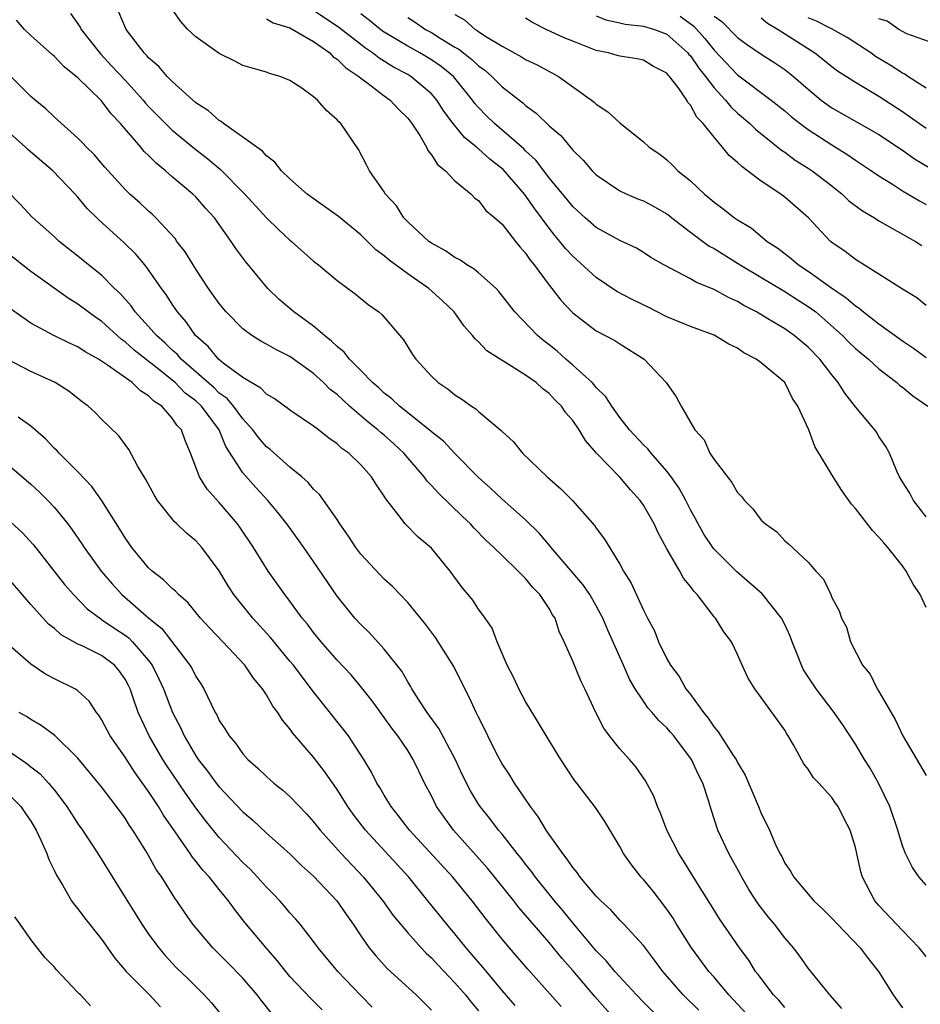
# Model space of a CAD drawing. Units: inches. Extents: x 2556000 to 2559000, y 1548000 to 1551000.
# Drawn here: x 2556232 to 2556309, y 1549428 to 1549512 of the extents above; entities that cross this region are included whole.
import ezdxf

# ---------------------------------------------------------------- set-up
doc = ezdxf.new("R2010")
doc.units = ezdxf.units.IN
doc.header["$MEASUREMENT"] = 0
doc.layers.add('LD25561548_2ft', color=135, linetype='Continuous')

msp = doc.modelspace()

# ---------------------------------------------------------------- linework, layer by layer
at = {"layer": 'LD25561548_2ft'}
for points, elevation in [([(2556309, 1549438.326), (2556308.412, 1549439), (2556307.836, 1549439.836), (2556307.261, 1549441), (2556307, 1549441.66), (2556306.603, 1549443), (2556305.936, 1549445), (2556304.974, 1549447), (2556304.249, 1549448.249), (2556303.767, 1549449), (2556303, 1549450.31), (2556301.934, 1549451.934), (2556301.114, 1549453.114), (2556299.662, 1549455), (2556298.602, 1549456.602), (2556298.414, 1549457), (2556298.055, 1549457.945), (2556297.623, 1549459), (2556297.461, 1549459.461), (2556297, 1549460.452), (2556296.725, 1549461), (2556295.076, 1549463.075), (2556292.934, 1549464.934), (2556291, 1549466.868), (2556290.895, 1549467), (2556290.146, 1549468.146), (2556289.641, 1549469), (2556289.433, 1549469.432), (2556289, 1549470.206), (2556288.607, 1549471), (2556288.04, 1549472.041), (2556287.368, 1549473), (2556287, 1549473.472), (2556285.659, 1549475), (2556285.373, 1549475.373), (2556285, 1549475.723), (2556283.823, 1549477), (2556283, 1549478.046), (2556282.313, 1549479), (2556281.808, 1549479.808), (2556281, 1549480.594), (2556280.82, 1549480.82), (2556280.652, 1549481), (2556279, 1549482.497), (2556278.413, 1549483), (2556277.67, 1549483.67), (2556277, 1549484.204), (2556276.544, 1549484.544), (2556276.006, 1549485), (2556274.088, 1549487), (2556272.738, 1549488.738), (2556272.489, 1549489), (2556271, 1549490.333), (2556270.641, 1549490.641), (2556270.015, 1549491), (2556269.425, 1549491.425), (2556269, 1549491.626), (2556268.197, 1549492.197), (2556267, 1549492.842), (2556266.778, 1549493), (2556265, 1549494.659), (2556264.668, 1549495), (2556264.028, 1549496.028), (2556263.12, 1549497), (2556263, 1549497.211), (2556261.755, 1549499), (2556261.505, 1549499.505), (2556260.809, 1549500.809), (2556259.32, 1549503), (2556259.139, 1549503.139), (2556259, 1549503.329), (2556258.103, 1549504.103), (2556257.326, 1549505), (2556257, 1549505.285), (2556255.992, 1549506.008), (2556255, 1549506.658), (2556254.175, 1549507), (2556253.252, 1549507.252), (2556253, 1549507.36), (2556251, 1549507.939), (2556250.313, 1549508.313), (2556249, 1549508.951), (2556247, 1549510.362), (2556246.318, 1549511), (2556245.695, 1549511.695), (2556244.887, 1549512.887)], 7262), ([(2556309, 1549461.901), (2556308.49, 1549463), (2556307.893, 1549463.893), (2556307.308, 1549465), (2556307, 1549465.441), (2556305.763, 1549467), (2556305.401, 1549467.401), (2556305, 1549467.891), (2556304.441, 1549468.441), (2556303, 1549470.304), (2556302.672, 1549470.672), (2556301.848, 1549471.848), (2556301.118, 1549473), (2556299.563, 1549475.563), (2556299.042, 1549477), (2556298.123, 1549479), (2556297.663, 1549479.663), (2556296.999, 1549481), (2556295, 1549482.672), (2556294.566, 1549483), (2556293.541, 1549483.541), (2556293, 1549483.92), (2556292.264, 1549484.264), (2556291, 1549485.027), (2556289, 1549485.761), (2556287, 1549486.587), (2556285.402, 1549487.402), (2556284.054, 1549488.054), (2556282.739, 1549488.739), (2556281, 1549489.923), (2556279, 1549491.734), (2556278.387, 1549492.387), (2556277.917, 1549493), (2556277.492, 1549493.491), (2556277, 1549494.113), (2556275.772, 1549495.772), (2556274.919, 1549497), (2556273.102, 1549499.102), (2556271.975, 1549499.975), (2556271, 1549500.869), (2556270.919, 1549500.919), (2556270.846, 1549501), (2556269.813, 1549501.813), (2556268.854, 1549503), (2556268.056, 1549504.056), (2556267.462, 1549505), (2556267, 1549505.524), (2556265.26, 1549507), (2556265, 1549507.155), (2556263.796, 1549507.796), (2556262.557, 1549508.557), (2556262.007, 1549509), (2556261.405, 1549509.405), (2556261, 1549509.708), (2556259.147, 1549511.147), (2556257, 1549512.61)], 7258), ([(2556301.838, 1549427.838), (2556300.833, 1549429), (2556299, 1549431.264), (2556298.282, 1549432.282), (2556297.748, 1549433), (2556297, 1549433.84), (2556296.124, 1549435), (2556295.61, 1549435.61), (2556294.739, 1549436.739), (2556293.965, 1549437.965), (2556293.359, 1549439), (2556293.244, 1549439.243), (2556292.252, 1549441), (2556291.336, 1549443), (2556290.764, 1549444.764), (2556290.565, 1549445.435), (2556290.048, 1549447), (2556289.681, 1549447.681), (2556289.083, 1549449), (2556287.573, 1549451), (2556287.311, 1549451.311), (2556287, 1549451.681), (2556286.31, 1549452.31), (2556285.742, 1549453), (2556285.391, 1549453.391), (2556285, 1549453.95), (2556284.305, 1549455), (2556283.83, 1549455.83), (2556283.325, 1549457), (2556281.977, 1549459.977), (2556281.553, 1549461), (2556281, 1549462.052), (2556280.452, 1549463), (2556279.871, 1549463.871), (2556277.168, 1549467), (2556277.1, 1549467.1), (2556276.187, 1549468.187), (2556275, 1549469.337), (2556273, 1549471.111), (2556272.035, 1549472.035), (2556270.983, 1549472.983), (2556269, 1549474.994), (2556268.025, 1549476.025), (2556267, 1549476.836), (2556266.823, 1549477), (2556264.29, 1549479), (2556263.634, 1549479.634), (2556263, 1549480.106), (2556262.545, 1549480.545), (2556262.005, 1549481), (2556261, 1549482.042), (2556260.05, 1549483), (2556259.598, 1549483.597), (2556259, 1549484.056), (2556258.536, 1549484.535), (2556257.92, 1549485), (2556257, 1549485.802), (2556255.334, 1549487), (2556254.074, 1549488.073), (2556253.106, 1549489), (2556251.254, 1549491.254), (2556250.404, 1549492.404), (2556250.016, 1549493), (2556248.594, 1549495), (2556247.829, 1549495.829), (2556247, 1549496.767), (2556246.764, 1549497), (2556245, 1549498.487), (2556244.423, 1549499), (2556243.628, 1549499.628), (2556243, 1549500.286), (2556242.627, 1549500.628), (2556242.329, 1549501), (2556240.623, 1549503), (2556239.827, 1549503.827), (2556239, 1549504.925), (2556238.928, 1549505), (2556237, 1549506.89), (2556235.832, 1549507.832), (2556235, 1549508.705), (2556234.834, 1549508.834), (2556233, 1549510.478), (2556232.474, 1549511), (2556231.769, 1549511.769)], 7268), ([(2556236.352, 1549512.352), (2556237.174, 1549511.175), (2556237.26, 1549511), (2556238.037, 1549510.037), (2556238.909, 1549508.909), (2556239.887, 1549507.887), (2556241, 1549506.676), (2556242.521, 1549505), (2556242.733, 1549504.733), (2556243, 1549504.442), (2556244.417, 1549503), (2556245, 1549502.439), (2556246.885, 1549500.885), (2556248.012, 1549500.012), (2556249.096, 1549499.096), (2556251.16, 1549497), (2556253, 1549494.983), (2556254.011, 1549494.011), (2556255, 1549493.108), (2556255.14, 1549493), (2556257, 1549491.329), (2556257.414, 1549491), (2556259, 1549489.674), (2556260.535, 1549488.535), (2556261.624, 1549487.624), (2556262.536, 1549487), (2556262.793, 1549486.793), (2556264.634, 1549484.634), (2556265.399, 1549483.399), (2556265.672, 1549483), (2556267, 1549481.559), (2556267.579, 1549481), (2556268.432, 1549480.432), (2556269, 1549479.966), (2556269.593, 1549479.592), (2556270.407, 1549479), (2556270.775, 1549478.775), (2556271, 1549478.559), (2556272.934, 1549476.934), (2556273, 1549476.85), (2556273.976, 1549475.976), (2556274.737, 1549475), (2556276.834, 1549473), (2556277.996, 1549471.996), (2556278.985, 1549470.985), (2556280.86, 1549468.86), (2556281, 1549468.637), (2556281.702, 1549467.702), (2556283, 1549465.595), (2556283.325, 1549465), (2556283.968, 1549463.968), (2556285, 1549461.668), (2556285.234, 1549461.234), (2556285.343, 1549461), (2556285.933, 1549459.933), (2556286.296, 1549459), (2556287, 1549457.543), (2556287.303, 1549457), (2556288.034, 1549456.034), (2556288.616, 1549455), (2556289, 1549454.506), (2556290.095, 1549453), (2556290.51, 1549452.51), (2556291, 1549451.749), (2556291.359, 1549451.359), (2556292.598, 1549449.402), (2556292.876, 1549449), (2556293, 1549448.742), (2556293.652, 1549447.652), (2556294.765, 1549445), (2556295, 1549444.405), (2556295.476, 1549443.476), (2556295.701, 1549443), (2556296.226, 1549441.773), (2556296.594, 1549441), (2556296.749, 1549440.749), (2556297, 1549440.202), (2556297.503, 1549439.503), (2556297.776, 1549439), (2556299.471, 1549437), (2556300.267, 1549436.267), (2556301, 1549435.531), (2556301.474, 1549435), (2556303.399, 1549433), (2556304.09, 1549432.09), (2556304.973, 1549431), (2556306.204, 1549429), (2556306.533, 1549428.533), (2556307, 1549427.92)], 7266), ([(2556309, 1549432.253), (2556308.419, 1549433), (2556307, 1549434.465), (2556305, 1549436.608), (2556304.663, 1549437), (2556303.596, 1549439), (2556303.46, 1549439.46), (2556303, 1549441.537), (2556302.547, 1549443), (2556302.007, 1549444.007), (2556301.528, 1549445), (2556301.301, 1549445.301), (2556301, 1549445.763), (2556299.898, 1549447), (2556299.453, 1549447.453), (2556299, 1549448.175), (2556298.636, 1549448.636), (2556297.748, 1549450.252), (2556297.301, 1549451), (2556297.173, 1549451.173), (2556297, 1549451.475), (2556295, 1549454.275), (2556294.452, 1549455), (2556293.911, 1549455.911), (2556293.39, 1549457), (2556293, 1549457.903), (2556292.472, 1549459), (2556291.834, 1549459.834), (2556291.112, 1549461), (2556291, 1549461.119), (2556289.565, 1549463), (2556289.282, 1549463.282), (2556289, 1549463.684), (2556288.408, 1549464.408), (2556288.101, 1549465), (2556287, 1549466.898), (2556286.246, 1549468.246), (2556285.909, 1549469), (2556285, 1549470.606), (2556284.727, 1549471), (2556283.911, 1549471.911), (2556283, 1549472.977), (2556281.023, 1549475), (2556280.076, 1549476.075), (2556279.54, 1549477), (2556279, 1549477.782), (2556278.423, 1549478.423), (2556278.047, 1549479), (2556277.509, 1549479.508), (2556277, 1549480.078), (2556276.463, 1549480.463), (2556275.902, 1549481), (2556275, 1549481.643), (2556273.289, 1549482.711), (2556273, 1549482.874), (2556271.705, 1549483.705), (2556271, 1549484.466), (2556270.713, 1549484.713), (2556270.504, 1549485), (2556269.799, 1549485.799), (2556268.933, 1549487), (2556267.949, 1549487.949), (2556266.792, 1549489), (2556265, 1549490.243), (2556263.412, 1549491.412), (2556263, 1549491.779), (2556262.289, 1549492.288), (2556261, 1549493.551), (2556259.104, 1549495.105), (2556256.471, 1549497), (2556255, 1549498.319), (2556254.288, 1549499), (2556253.723, 1549499.723), (2556253, 1549500.254), (2556252.664, 1549500.664), (2556249.36, 1549503), (2556249.163, 1549503.163), (2556249, 1549503.249), (2556248.07, 1549504.07), (2556247, 1549504.775), (2556245, 1549506.566), (2556244.581, 1549507), (2556243.861, 1549507.861), (2556243, 1549508.595), (2556242.817, 1549508.817), (2556242.624, 1549509), (2556241.082, 1549511), (2556240.475, 1549512.475)], 7264), ([(2556253, 1549511.887), (2556253.558, 1549511.558), (2556255, 1549511.134), (2556257, 1549509.971), (2556258.38, 1549509), (2556258.677, 1549508.677), (2556259, 1549508.48), (2556259.736, 1549507.736), (2556260.837, 1549507), (2556261, 1549506.855), (2556261.524, 1549506.476), (2556263, 1549505.346), (2556263.496, 1549505), (2556264.22, 1549504.22), (2556265, 1549503.458), (2556265.353, 1549503), (2556266.014, 1549501.986), (2556266.59, 1549501), (2556266.706, 1549500.706), (2556267, 1549500.36), (2556267.516, 1549499.515), (2556268.203, 1549499), (2556269, 1549498.133), (2556270.381, 1549497), (2556270.679, 1549496.679), (2556271, 1549496.454), (2556271.617, 1549495.617), (2556272.403, 1549495), (2556273, 1549494.468), (2556274.133, 1549493), (2556274.522, 1549492.522), (2556275, 1549491.998), (2556275.389, 1549491.389), (2556275.719, 1549491), (2556277, 1549489.272), (2556277.225, 1549489), (2556277.993, 1549487.993), (2556278.928, 1549487), (2556279, 1549486.928), (2556281, 1549485.396), (2556282.585, 1549484.585), (2556283, 1549484.287), (2556285.061, 1549483), (2556286.939, 1549481), (2556287.797, 1549479.797), (2556288.206, 1549479), (2556289.36, 1549477), (2556290.156, 1549476.156), (2556290.652, 1549475), (2556291, 1549474.478), (2556292.507, 1549472.507), (2556293, 1549471.658), (2556293.327, 1549471.327), (2556293.596, 1549471), (2556294.286, 1549470.286), (2556295, 1549469.327), (2556295.364, 1549469), (2556296.336, 1549468.336), (2556297, 1549467.574), (2556297.31, 1549467.31), (2556299, 1549465.742), (2556299.64, 1549465), (2556300.298, 1549464.298), (2556300.904, 1549463), (2556301, 1549462.762), (2556301.609, 1549461.61), (2556301.834, 1549461), (2556302.232, 1549460.232), (2556302.598, 1549459), (2556303.597, 1549457), (2556304.246, 1549456.246), (2556304.854, 1549455), (2556305, 1549454.782), (2556306.381, 1549452.382), (2556307.04, 1549451), (2556309, 1549447.625)], 7260), ([(2556309, 1549469.605), (2556307.922, 1549471), (2556307.61, 1549471.61), (2556307, 1549472.568), (2556306.747, 1549473), (2556306.517, 1549473.483), (2556305.907, 1549475), (2556305.582, 1549475.582), (2556305, 1549476.428), (2556304.787, 1549476.787), (2556304.641, 1549477), (2556303, 1549478.946), (2556302.098, 1549480.098), (2556301.549, 1549481), (2556301, 1549481.662), (2556299.975, 1549483), (2556299, 1549483.999), (2556297.792, 1549485), (2556297, 1549485.556), (2556295.579, 1549486.421), (2556294.593, 1549487), (2556293.54, 1549487.54), (2556293, 1549487.878), (2556292.218, 1549488.218), (2556291, 1549488.905), (2556289.5, 1549489.5), (2556289, 1549489.815), (2556286.747, 1549491), (2556285.625, 1549491.625), (2556285, 1549492.048), (2556284.412, 1549492.412), (2556283, 1549493.063), (2556281, 1549494.175), (2556280.054, 1549495), (2556279, 1549495.954), (2556278.539, 1549496.539), (2556277, 1549498.403), (2556275.879, 1549499.879), (2556275, 1549500.694), (2556274.852, 1549500.852), (2556272.349, 1549503), (2556271.67, 1549503.67), (2556271, 1549504.364), (2556270.702, 1549504.702), (2556270.499, 1549505), (2556268.879, 1549507), (2556267.842, 1549507.842), (2556267, 1549508.425), (2556266.03, 1549509), (2556265, 1549509.565), (2556262.861, 1549510.861), (2556261.752, 1549511.752), (2556261, 1549512.313)], 7256), ([(2556265, 1549512.019), (2556265.62, 1549511.619), (2556266.509, 1549511), (2556267, 1549510.726), (2556267.742, 1549510.258), (2556269, 1549509.503), (2556269.325, 1549509.325), (2556269.716, 1549509), (2556270.445, 1549508.445), (2556271, 1549507.903), (2556271.537, 1549507.537), (2556272.143, 1549507), (2556273, 1549506.116), (2556274.754, 1549504.754), (2556275, 1549504.524), (2556275.897, 1549503.897), (2556277, 1549502.812), (2556277.981, 1549501.981), (2556279, 1549500.743), (2556279.892, 1549499.892), (2556280.655, 1549499), (2556281, 1549498.657), (2556283, 1549497.29), (2556283.604, 1549497), (2556284.579, 1549496.579), (2556285, 1549496.429), (2556285.934, 1549495.934), (2556287, 1549495.329), (2556287.193, 1549495.193), (2556287.416, 1549495), (2556289, 1549493.778), (2556290.595, 1549492.595), (2556291, 1549492.387), (2556293.225, 1549491), (2556297, 1549488.747), (2556298.059, 1549488.059), (2556299, 1549487.476), (2556299.281, 1549487.28), (2556299.632, 1549487), (2556301.439, 1549485.439), (2556301.919, 1549485), (2556302.448, 1549484.447), (2556303, 1549483.913), (2556303.492, 1549483.492), (2556304.105, 1549483), (2556305, 1549482.177), (2556306.525, 1549481), (2556306.769, 1549480.769), (2556307, 1549480.602), (2556307.876, 1549479.877), (2556309.158, 1549479)], 7254), ([(2556269, 1549512.254), (2556269.805, 1549511.805), (2556270.717, 1549511), (2556270.9, 1549510.9), (2556271, 1549510.816), (2556271.543, 1549510.457), (2556273, 1549509.564), (2556274.664, 1549508.664), (2556275, 1549508.445), (2556275.977, 1549507.977), (2556277.788, 1549507), (2556280.6, 1549505), (2556280.823, 1549504.822), (2556281, 1549504.642), (2556281.991, 1549503.991), (2556283, 1549503.065), (2556285, 1549501.46), (2556285.496, 1549501), (2556286.396, 1549500.396), (2556287, 1549499.909), (2556287.464, 1549499.464), (2556287.917, 1549499), (2556289, 1549498.127), (2556290.181, 1549497), (2556290.648, 1549496.648), (2556291, 1549496.32), (2556291.77, 1549495.77), (2556292.724, 1549495), (2556293, 1549494.816), (2556294.142, 1549494.142), (2556295.517, 1549493), (2556296.421, 1549492.421), (2556297.553, 1549491.553), (2556298.184, 1549491), (2556299, 1549490.477), (2556300.881, 1549489.119), (2556302.217, 1549488.216), (2556303, 1549487.512), (2556303.323, 1549487.323), (2556303.701, 1549487), (2556305, 1549486.005), (2556307, 1549484.548), (2556307.926, 1549483.926), (2556309, 1549483.122)], 7252), ([(2556309, 1549487.552), (2556308.205, 1549488.205), (2556307, 1549488.941), (2556305, 1549490.207), (2556303, 1549491.448), (2556302.137, 1549492.137), (2556301, 1549492.913), (2556300.896, 1549493), (2556299.007, 1549495), (2556297, 1549496.751), (2556296.67, 1549497), (2556295, 1549498.114), (2556293.84, 1549499), (2556293.349, 1549499.349), (2556293, 1549499.701), (2556292.288, 1549500.288), (2556291.731, 1549501), (2556291, 1549501.835), (2556290.091, 1549503), (2556289.55, 1549503.549), (2556289, 1549504.575), (2556288.789, 1549504.789), (2556288.679, 1549505), (2556287.95, 1549506.05), (2556287.225, 1549507), (2556287.114, 1549507.114), (2556287, 1549507.271), (2556285.86, 1549507.86), (2556285, 1549508.374), (2556284.487, 1549508.487), (2556283, 1549508.718), (2556282.789, 1549508.79), (2556282.026, 1549509), (2556281, 1549509.216), (2556279, 1549509.986), (2556278.286, 1549510.286), (2556276.748, 1549511), (2556275.577, 1549511.577), (2556275, 1549511.966)], 7250), ([(2556281, 1549512.156), (2556281.816, 1549511.816), (2556283, 1549511.56), (2556283.442, 1549511.442), (2556285, 1549511.277), (2556285.955, 1549511), (2556287, 1549510.606), (2556288.78, 1549509), (2556288.872, 1549508.872), (2556289, 1549508.741), (2556289.695, 1549507.695), (2556290.268, 1549507), (2556291, 1549506.028), (2556291.973, 1549505), (2556292.424, 1549504.424), (2556293, 1549503.887), (2556294.037, 1549503), (2556294.514, 1549502.514), (2556296.732, 1549500.732), (2556297, 1549500.562), (2556297.897, 1549499.898), (2556299, 1549499.217), (2556299.323, 1549499), (2556301, 1549497.702), (2556301.882, 1549497), (2556302.448, 1549496.448), (2556303.595, 1549495.595), (2556304.614, 1549495), (2556305, 1549494.753), (2556308.095, 1549493), (2556308.639, 1549492.639)], 7248), ([(2556288.115, 1549512.115), (2556289.276, 1549511.276), (2556290.223, 1549510.223), (2556291, 1549509.244), (2556293, 1549507.148), (2556295.848, 1549505), (2556297, 1549504.076), (2556297.578, 1549503.578), (2556298.315, 1549503), (2556299, 1549502.488), (2556301, 1549501.19), (2556302.36, 1549500.36), (2556303, 1549499.901), (2556304.377, 1549499), (2556305, 1549498.563), (2556306.158, 1549497.842), (2556307, 1549497.295), (2556308.44, 1549496.44), (2556309, 1549496.138)], 7246), ([(2556291, 1549512.131), (2556291.658, 1549511.658), (2556293, 1549510.303), (2556293.752, 1549509.751), (2556295, 1549508.89), (2556296.165, 1549508.165), (2556297, 1549507.599), (2556297.754, 1549507), (2556299, 1549505.913), (2556300.105, 1549505), (2556300.613, 1549504.613), (2556301, 1549504.35), (2556305, 1549502.064), (2556307, 1549500.735), (2556308.01, 1549500.01), (2556309.26, 1549499.259)], 7244), ([(2556295, 1549511.993), (2556295.533, 1549511.533), (2556296.452, 1549511), (2556299.56, 1549509), (2556300.369, 1549508.369), (2556301, 1549507.841), (2556301.488, 1549507.488), (2556303, 1549506.505), (2556305, 1549505.33), (2556307, 1549504.02), (2556307.606, 1549503.606), (2556309, 1549502.606)], 7242), ([(2556309, 1549506.014), (2556307.462, 1549507), (2556307.193, 1549507.192), (2556307, 1549507.275), (2556305.958, 1549507.958), (2556304.709, 1549508.709), (2556304.298, 1549509), (2556302.309, 1549510.309), (2556301.022, 1549511.022), (2556299.685, 1549511.686), (2556299, 1549511.969)], 7240), ([(2556309.769, 1549509.77), (2556307.376, 1549510.624), (2556307, 1549510.814), (2556306.678, 1549511), (2556305.698, 1549511.698), (2556305, 1549511.909)], 7238), ([(2556297, 1549427.938), (2556296.526, 1549428.527), (2556296.053, 1549429), (2556294.74, 1549430.741), (2556294.524, 1549431), (2556293.95, 1549431.95), (2556293.17, 1549433), (2556291.459, 1549435.459), (2556290.702, 1549436.702), (2556289.674, 1549438.326), (2556288.404, 1549440.404), (2556288.002, 1549441), (2556286.981, 1549443), (2556286.45, 1549444.45), (2556286.205, 1549445), (2556285.891, 1549445.891), (2556285.185, 1549447.185), (2556284.37, 1549448.37), (2556283.826, 1549449), (2556283, 1549449.906), (2556282.129, 1549451), (2556281.649, 1549451.649), (2556280.954, 1549453), (2556280.017, 1549455), (2556279.682, 1549455.682), (2556279, 1549457.333), (2556278.288, 1549459), (2556277.862, 1549459.862), (2556277.501, 1549461), (2556277.295, 1549461.295), (2556277, 1549461.813), (2556276.221, 1549463), (2556275.615, 1549463.615), (2556275, 1549464.374), (2556274.672, 1549464.673), (2556274.385, 1549465), (2556273, 1549466.309), (2556272.293, 1549467), (2556271.619, 1549467.619), (2556270.638, 1549468.638), (2556270.312, 1549469), (2556269.635, 1549469.634), (2556267.6, 1549471.6), (2556267, 1549472.271), (2556266.639, 1549472.639), (2556266.393, 1549473), (2556264.674, 1549475), (2556263.81, 1549475.81), (2556263, 1549476.534), (2556262.74, 1549476.74), (2556262.468, 1549477), (2556261.645, 1549477.646), (2556260.062, 1549479), (2556259.501, 1549479.501), (2556259, 1549479.987), (2556258.421, 1549480.421), (2556257.848, 1549481), (2556257, 1549481.77), (2556255, 1549483.219), (2556253.801, 1549483.801), (2556253, 1549484.265), (2556252.517, 1549484.516), (2556251.755, 1549485), (2556251, 1549485.56), (2556249.593, 1549487), (2556249, 1549487.727), (2556248.094, 1549489), (2556247, 1549490.623), (2556246.099, 1549492.099), (2556245.404, 1549493), (2556245.239, 1549493.239), (2556243.603, 1549495), (2556243.299, 1549495.299), (2556243, 1549495.559), (2556242.256, 1549496.256), (2556241.414, 1549497), (2556241, 1549497.404), (2556239.285, 1549499.285), (2556238.374, 1549500.374), (2556237.713, 1549501), (2556237.374, 1549501.374), (2556237, 1549501.753), (2556235, 1549503.536), (2556234.264, 1549504.264), (2556233.357, 1549505), (2556233, 1549505.31), (2556231, 1549507.299)], 7270), ([(2556294.134, 1549427), (2556292.246, 1549429), (2556291, 1549430.499), (2556290.566, 1549431), (2556289.081, 1549433), (2556287.822, 1549435), (2556287.517, 1549435.517), (2556287, 1549436.278), (2556285.824, 1549437.824), (2556285, 1549438.818), (2556284.825, 1549439), (2556284.014, 1549440.014), (2556283.324, 1549441), (2556283, 1549441.619), (2556281.728, 1549443.728), (2556280.924, 1549444.924), (2556279.345, 1549447), (2556279.187, 1549447.187), (2556277.989, 1549449), (2556277, 1549450.598), (2556276.11, 1549452.11), (2556275, 1549453.927), (2556274.417, 1549455), (2556273.98, 1549455.98), (2556273.435, 1549457), (2556272.587, 1549459), (2556272.154, 1549460.154), (2556271.573, 1549461), (2556271, 1549461.773), (2556270.515, 1549462.515), (2556270.136, 1549463), (2556269.607, 1549463.607), (2556268.604, 1549465), (2556267, 1549466.955), (2556265.885, 1549467.885), (2556264.78, 1549469), (2556264.161, 1549469.839), (2556263.132, 1549471.132), (2556263, 1549471.371), (2556262.333, 1549472.333), (2556261.927, 1549473), (2556261, 1549474.029), (2556260, 1549475), (2556259.41, 1549475.409), (2556259, 1549475.805), (2556258.291, 1549476.292), (2556257.413, 1549477), (2556257, 1549477.314), (2556255, 1549478.662), (2556254.818, 1549478.818), (2556254.544, 1549479), (2556253.652, 1549479.652), (2556253, 1549480.027), (2556252.538, 1549480.538), (2556251.709, 1549481), (2556251, 1549481.434), (2556249.333, 1549482.667), (2556248.92, 1549483), (2556248.06, 1549484.06), (2556246.991, 1549485), (2556246.178, 1549486.178), (2556245.443, 1549487), (2556245, 1549487.655), (2556244.478, 1549488.478), (2556244.083, 1549489), (2556243, 1549490.58), (2556242.674, 1549491), (2556241.907, 1549491.907), (2556240.906, 1549492.906), (2556238.79, 1549494.79), (2556237.79, 1549495.79), (2556237, 1549496.744), (2556236.77, 1549497), (2556234.866, 1549499), (2556232.779, 1549500.779), (2556232.553, 1549501), (2556230.673, 1549502.673)], 7272), ([(2556289.697, 1549427.697), (2556288.39, 1549429), (2556286.658, 1549431), (2556285.955, 1549431.955), (2556285, 1549433.189), (2556283.35, 1549435), (2556283, 1549435.356), (2556282.227, 1549436.227), (2556281.378, 1549437), (2556281, 1549437.391), (2556279.646, 1549439), (2556279.389, 1549439.388), (2556279, 1549439.829), (2556278.542, 1549440.542), (2556278.153, 1549441), (2556277, 1549442.637), (2556276.753, 1549443), (2556276.108, 1549444.108), (2556275.425, 1549445), (2556274.058, 1549447), (2556273.659, 1549447.659), (2556273, 1549448.63), (2556272.562, 1549449.438), (2556271.784, 1549451), (2556271.536, 1549451.536), (2556271, 1549452.579), (2556270.874, 1549452.874), (2556270.795, 1549453), (2556270.237, 1549454.237), (2556269.835, 1549455), (2556268.899, 1549456.899), (2556267.354, 1549459.354), (2556266.49, 1549460.49), (2556265, 1549462.319), (2556263.7, 1549463.7), (2556263, 1549464.315), (2556261, 1549466.446), (2556260.592, 1549467), (2556259.973, 1549467.973), (2556259.238, 1549469), (2556259, 1549469.37), (2556257.498, 1549471.498), (2556257, 1549471.965), (2556256.532, 1549472.532), (2556256.002, 1549473), (2556255, 1549473.827), (2556253.317, 1549475.317), (2556253, 1549475.555), (2556252.333, 1549476.333), (2556251.846, 1549477), (2556251, 1549477.919), (2556250.21, 1549479), (2556249.66, 1549479.66), (2556249, 1549480.12), (2556248.553, 1549480.553), (2556245.753, 1549483), (2556245.413, 1549483.413), (2556245, 1549483.77), (2556244.377, 1549484.378), (2556243.655, 1549485), (2556243, 1549485.765), (2556241.864, 1549487), (2556241.514, 1549487.514), (2556240.574, 1549488.574), (2556240.105, 1549489), (2556239, 1549490.116), (2556237.898, 1549491), (2556237, 1549491.748), (2556235.402, 1549493), (2556235, 1549493.379), (2556233.091, 1549495.091), (2556232.13, 1549496.13), (2556231, 1549497.296)], 7274), ([(2556286.386, 1549427), (2556285, 1549428.378), (2556284.414, 1549429), (2556282.589, 1549431), (2556281.879, 1549431.879), (2556281, 1549432.742), (2556279, 1549435.13), (2556278.172, 1549436.172), (2556277.448, 1549437), (2556277.259, 1549437.259), (2556277, 1549437.548), (2556275.83, 1549439), (2556275.494, 1549439.494), (2556275, 1549440.097), (2556274.615, 1549440.614), (2556274.29, 1549441), (2556273, 1549442.646), (2556272.7, 1549443), (2556271.979, 1549443.979), (2556271.142, 1549445), (2556271, 1549445.214), (2556270.328, 1549446.328), (2556269.656, 1549447.656), (2556269.021, 1549449.021), (2556267.63, 1549451.63), (2556266.64, 1549453), (2556265.949, 1549454.051), (2556265.357, 1549455), (2556265.237, 1549455.237), (2556265, 1549455.591), (2556264.487, 1549456.487), (2556263, 1549458.377), (2556261.754, 1549459.754), (2556261, 1549460.467), (2556260.514, 1549461), (2556259, 1549462.864), (2556257, 1549465.813), (2556256.176, 1549467), (2556255.689, 1549467.689), (2556254.719, 1549469), (2556253.969, 1549469.969), (2556253.106, 1549471), (2556252.1, 1549472.1), (2556251, 1549473.338), (2556249.565, 1549475.566), (2556248.991, 1549477), (2556247.492, 1549479), (2556247, 1549479.451), (2556246.114, 1549480.114), (2556245.242, 1549481), (2556245, 1549481.211), (2556243.945, 1549482.055), (2556241.762, 1549483.762), (2556241, 1549484.457), (2556240.679, 1549484.679), (2556239, 1549486.219), (2556238.529, 1549486.529), (2556237.873, 1549487), (2556237, 1549487.672), (2556236.168, 1549488.169), (2556233, 1549490.452), (2556231, 1549492.01)], 7276), ([(2556283, 1549426.475), (2556280.878, 1549428.878), (2556279, 1549431.084), (2556278.1, 1549432.1), (2556277, 1549433.469), (2556275.353, 1549435.354), (2556275, 1549435.79), (2556274.434, 1549436.435), (2556274.004, 1549437), (2556271.767, 1549439.767), (2556268.89, 1549443), (2556268.087, 1549444.088), (2556267.436, 1549445), (2556267, 1549445.897), (2556266.426, 1549447), (2556265.955, 1549447.955), (2556265.469, 1549449), (2556265, 1549449.747), (2556264.158, 1549451), (2556263.649, 1549451.649), (2556263, 1549452.571), (2556261.97, 1549453.97), (2556261.097, 1549455.096), (2556260.18, 1549456.179), (2556259, 1549457.446), (2556257.644, 1549459), (2556257, 1549459.792), (2556256.484, 1549460.484), (2556256.047, 1549461), (2556254.758, 1549462.758), (2556254.555, 1549463), (2556253.149, 1549465), (2556251.907, 1549467), (2556250.739, 1549468.739), (2556250.547, 1549469), (2556249, 1549470.828), (2556247.954, 1549471.954), (2556247.309, 1549473), (2556246.56, 1549475), (2556246.091, 1549476.091), (2556245.779, 1549477), (2556245.387, 1549477.387), (2556245, 1549477.983), (2556244.107, 1549479), (2556243.431, 1549479.431), (2556243, 1549479.887), (2556242.299, 1549480.299), (2556241.59, 1549481), (2556239.515, 1549482.485), (2556238.729, 1549483), (2556237.622, 1549483.622), (2556237, 1549484.047), (2556236.328, 1549484.328), (2556234.949, 1549485), (2556233, 1549486.05), (2556231.268, 1549487.268)], 7278), ([(2556278.026, 1549428.027), (2556275.188, 1549431.188), (2556273.631, 1549433), (2556273, 1549433.749), (2556271.558, 1549435.558), (2556270.464, 1549437), (2556268.815, 1549439), (2556265.146, 1549443), (2556264.224, 1549444.224), (2556263.588, 1549445), (2556263, 1549445.976), (2556262.629, 1549446.629), (2556262.386, 1549447), (2556261.925, 1549447.925), (2556261.265, 1549449), (2556259.957, 1549451), (2556259.55, 1549451.55), (2556257, 1549454.738), (2556256.019, 1549456.018), (2556255.293, 1549457), (2556255, 1549457.361), (2556253.358, 1549459.359), (2556251.833, 1549461), (2556250.23, 1549463), (2556249.755, 1549463.755), (2556249, 1549465.032), (2556247.516, 1549467), (2556247, 1549467.572), (2556246.214, 1549468.214), (2556245.395, 1549469), (2556245.182, 1549469.182), (2556243.743, 1549471), (2556243.46, 1549471.46), (2556242.771, 1549472.771), (2556242.056, 1549473.944), (2556241.313, 1549475.313), (2556240.473, 1549476.472), (2556239, 1549477.909), (2556238.46, 1549478.459), (2556237.865, 1549479), (2556237.356, 1549479.357), (2556236.248, 1549480.248), (2556235.064, 1549481), (2556233, 1549481.941), (2556231, 1549483.004)], 7280), ([(2556274.11, 1549428.11), (2556273, 1549429.37), (2556271.363, 1549431.364), (2556270.45, 1549432.449), (2556269.962, 1549433), (2556269, 1549434.194), (2556268.309, 1549435), (2556266.713, 1549437), (2556265.076, 1549439), (2556261.422, 1549443), (2556260.363, 1549444.363), (2556259.913, 1549445), (2556259, 1549446.451), (2556257.955, 1549447.955), (2556257, 1549449.189), (2556255.231, 1549451.231), (2556255, 1549451.587), (2556254.351, 1549452.35), (2556253.963, 1549453), (2556253.538, 1549453.537), (2556253, 1549454.494), (2556252.662, 1549455), (2556251.891, 1549455.891), (2556251.163, 1549457), (2556249.303, 1549459), (2556248.171, 1549460.172), (2556247.414, 1549461), (2556246.328, 1549462.328), (2556245.531, 1549463), (2556245.285, 1549463.285), (2556245, 1549463.522), (2556244.269, 1549464.268), (2556243.291, 1549465), (2556243, 1549465.269), (2556241.584, 1549467), (2556241, 1549467.833), (2556240.565, 1549468.565), (2556239.01, 1549471.01), (2556238.185, 1549472.185), (2556237, 1549473.427), (2556235.416, 1549475), (2556235.222, 1549475.222), (2556235, 1549475.42), (2556234.231, 1549476.231), (2556233, 1549477.304), (2556231.935, 1549478.065)], 7282), ([(2556231, 1549474.092), (2556233, 1549472.375), (2556233.717, 1549471.717), (2556234.434, 1549471), (2556235, 1549470.396), (2556236.134, 1549469), (2556236.509, 1549468.509), (2556237.319, 1549467.319), (2556237.516, 1549467), (2556238.958, 1549465), (2556239.902, 1549463.902), (2556240.722, 1549463), (2556243.028, 1549461), (2556244.112, 1549460.112), (2556246.495, 1549457), (2556246.684, 1549456.684), (2556247, 1549456.058), (2556247.432, 1549455.431), (2556247.693, 1549455), (2556248.308, 1549453.692), (2556248.657, 1549453), (2556248.784, 1549452.784), (2556249, 1549452.32), (2556249.521, 1549451.521), (2556249.826, 1549451), (2556250.375, 1549450.375), (2556251, 1549449.481), (2556251.429, 1549449), (2556252.271, 1549448.27), (2556253, 1549447.566), (2556253.638, 1549447), (2556254.4, 1549446.401), (2556255, 1549445.856), (2556256.39, 1549444.39), (2556257, 1549443.706), (2556257.548, 1549443), (2556259.358, 1549441), (2556261.252, 1549439), (2556262.871, 1549437), (2556263.756, 1549435.757), (2556264.372, 1549435), (2556265, 1549434.266), (2556266.129, 1549433), (2556266.55, 1549432.55), (2556267, 1549432.148), (2556267.548, 1549431.548), (2556269, 1549430.041), (2556269.896, 1549429), (2556270.375, 1549428.375), (2556271, 1549427.666)], 7284), ([(2556231, 1549469.425), (2556232.263, 1549468.263), (2556233.227, 1549467.227), (2556235.865, 1549463.865), (2556236.615, 1549463), (2556237.794, 1549461.794), (2556238.93, 1549460.93), (2556239, 1549460.897), (2556240.124, 1549460.124), (2556241, 1549459.556), (2556241.319, 1549459.319), (2556241.634, 1549459), (2556243, 1549457.397), (2556243.29, 1549457), (2556243.858, 1549455.859), (2556244.256, 1549455), (2556245.032, 1549453), (2556245.7, 1549451.7), (2556246.005, 1549451), (2556247, 1549449.305), (2556247.207, 1549449), (2556248.009, 1549448.009), (2556248.737, 1549447), (2556249, 1549446.664), (2556251, 1549444.541), (2556251.84, 1549443.84), (2556253, 1549442.741), (2556254.972, 1549440.972), (2556255.983, 1549439.983), (2556257, 1549439.098), (2556258.983, 1549437), (2556259.793, 1549435.793), (2556260.355, 1549435), (2556261, 1549434.032), (2556261.734, 1549433), (2556262.305, 1549432.305), (2556263.261, 1549431.261), (2556265.702, 1549429), (2556267, 1549427.715)], 7286), ([(2556261.968, 1549427.968), (2556261, 1549428.96), (2556259.06, 1549431), (2556257.397, 1549433), (2556257, 1549433.554), (2556255.867, 1549435), (2556255.473, 1549435.473), (2556255, 1549435.984), (2556254.544, 1549436.544), (2556254.134, 1549437), (2556253.58, 1549437.58), (2556253, 1549438.152), (2556252.253, 1549439), (2556251.644, 1549439.644), (2556251, 1549440.24), (2556249, 1549442.363), (2556247.819, 1549443.819), (2556247, 1549444.902), (2556246.125, 1549446.125), (2556244.51, 1549448.51), (2556244.201, 1549449), (2556243.053, 1549451), (2556242.381, 1549452.381), (2556242.122, 1549453), (2556241.67, 1549454.33), (2556241.421, 1549455), (2556241.283, 1549455.283), (2556241, 1549455.814), (2556240.511, 1549456.511), (2556240.091, 1549457), (2556239, 1549457.821), (2556237.361, 1549458.639), (2556237, 1549458.803), (2556235.585, 1549459.585), (2556235, 1549460.115), (2556234.498, 1549460.498), (2556233, 1549462.155), (2556230.75, 1549464.75)], 7288), ([(2556257.725, 1549427.724), (2556256.731, 1549428.731), (2556255, 1549430.577), (2556254.642, 1549431), (2556253.919, 1549431.919), (2556252.973, 1549433), (2556251.168, 1549435.168), (2556250.276, 1549436.276), (2556249.779, 1549437), (2556249, 1549437.947), (2556248.167, 1549439), (2556247.599, 1549439.599), (2556247, 1549440.375), (2556246.712, 1549440.712), (2556246.532, 1549441), (2556245.518, 1549442.482), (2556244.271, 1549444.271), (2556243.841, 1549445), (2556243, 1549446.277), (2556241.862, 1549447.862), (2556241, 1549449.184), (2556239.722, 1549451), (2556239, 1549452.393), (2556238.767, 1549452.767), (2556238.561, 1549453), (2556237.952, 1549453.952), (2556237, 1549454.821), (2556236.728, 1549455), (2556235, 1549455.849), (2556234.255, 1549456.255), (2556233, 1549457.085), (2556231, 1549458.848)], 7290), ([(2556253.441, 1549427.441), (2556252.553, 1549428.553), (2556252.22, 1549429), (2556251, 1549430.422), (2556249.733, 1549431.733), (2556248.438, 1549433), (2556246.742, 1549435), (2556246.031, 1549436.031), (2556245.391, 1549437), (2556245.221, 1549437.221), (2556244.115, 1549439), (2556243.652, 1549439.652), (2556243, 1549440.845), (2556242.767, 1549441.234), (2556241.664, 1549443), (2556241.387, 1549443.387), (2556241, 1549444.019), (2556240.281, 1549445), (2556239, 1549446.669), (2556237, 1549449.1), (2556235.028, 1549451.028), (2556233.883, 1549451.883), (2556233, 1549452.384), (2556232.639, 1549452.639), (2556232.004, 1549453)], 7292), ([(2556230.273, 1549450.273), (2556232.662, 1549448.662), (2556233, 1549448.378), (2556233.79, 1549447.79), (2556234.493, 1549447), (2556235, 1549446.38), (2556236.06, 1549445), (2556237, 1549443.542), (2556237.394, 1549443), (2556238.687, 1549441), (2556239.918, 1549439), (2556242.431, 1549435), (2556243, 1549434.171), (2556243.853, 1549433), (2556244.375, 1549432.374), (2556245.343, 1549431.343), (2556246.363, 1549430.364), (2556247.727, 1549429), (2556248.323, 1549428.323), (2556249.419, 1549427)], 7294), ([(2556231, 1549446.157), (2556232.162, 1549445), (2556232.483, 1549444.483), (2556233, 1549443.748), (2556233.447, 1549443), (2556233.86, 1549442.14), (2556234.348, 1549441), (2556234.518, 1549440.518), (2556235, 1549439.533), (2556235.164, 1549439.163), (2556235.703, 1549438.298), (2556236.46, 1549437), (2556236.679, 1549436.679), (2556237, 1549436.306), (2556237.55, 1549435.55), (2556239, 1549433.745), (2556240.134, 1549432.134), (2556241.101, 1549431), (2556243.058, 1549429), (2556244.002, 1549428.003)], 7296), ([(2556238.071, 1549428.072), (2556237.212, 1549429), (2556237.098, 1549429.097), (2556237, 1549429.223), (2556235.156, 1549431.156), (2556235, 1549431.356), (2556234.184, 1549432.184), (2556233, 1549433.722), (2556232.086, 1549435), (2556231.648, 1549435.648)], 7298)]:
    msp.add_lwpolyline(points, dxfattribs=dict(at, elevation=elevation))

doc.saveas('drawing.dxf')
